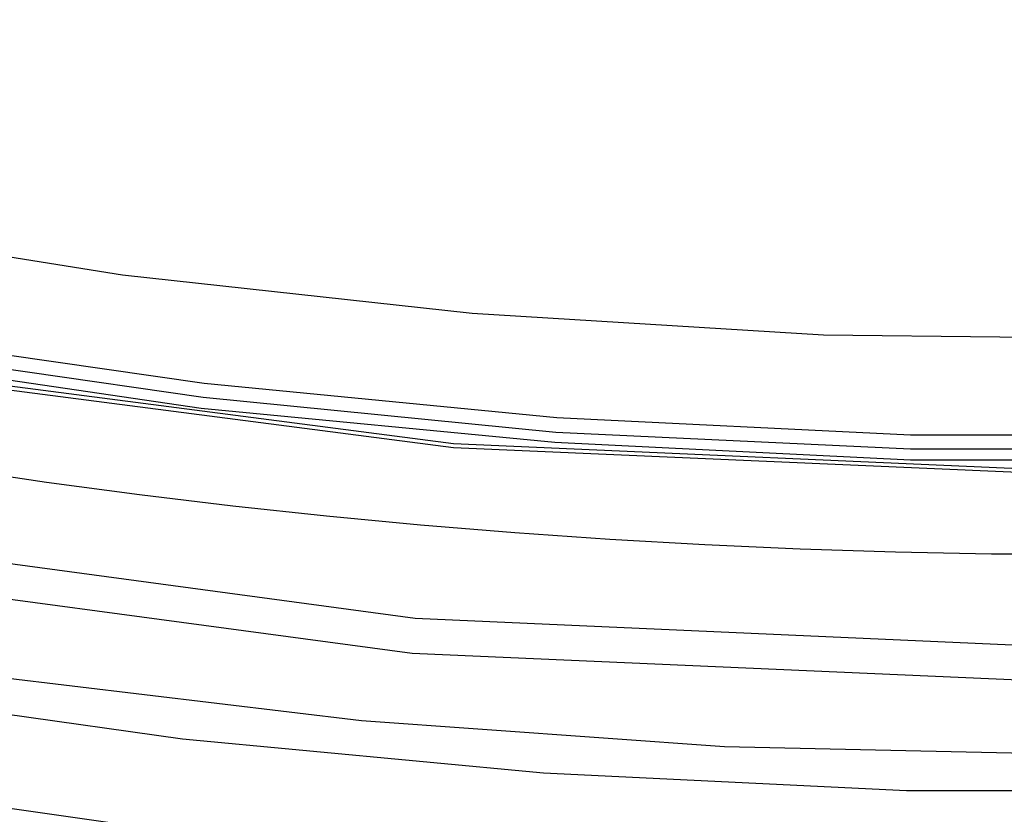
# Model space of a CAD drawing. Units: inches. Extents: x -274 to -116, y 18 to 62.
# Drawn here: x -240 to -239, y 46 to 46 of the extents above; entities that cross this region are included whole.
import ezdxf

# ---------------------------------------------------------------- set-up
doc = ezdxf.new("R2010")
doc.units = ezdxf.units.IN
doc.header["$MEASUREMENT"] = 0
doc.layers.add('Layer 1', color=7, linetype='Continuous')

msp = doc.modelspace()

# ---------------------------------------------------------------- linework, layer by layer
msp.add_circle((-239.30035, 51.82813), 6)
at = {"layer": 'Layer 1'}
for points in [[(-239.30076, 45.72438), (-239.84494, 45.74855), (-240.38493, 45.82104), (-240.8866, 45.93438), (-241.37826, 46.08938), (-241.85493, 46.28521), (-242.31242, 46.51938), (-242.74743, 46.79104), (-243.15993, 47.10022), (-243.54577, 47.44272), (-243.89993, 47.81521), (-244.22076, 48.21605), (-244.50742, 48.64438), (-244.75827, 49.09521), (-244.96909, 49.56354), (-245.1391, 50.04854), (-245.26743, 50.54771), (-245.35493, 51.05604), (-245.39909, 51.56772), (-245.39909, 52.08104), (-245.35493, 52.59521)], [(-245.32743, 52.59187), (-245.36993, 52.08021), (-245.37076, 51.56855), (-245.3266, 51.05938), (-245.23993, 50.55354), (-245.11159, 50.05688), (-244.94243, 49.57438), (-244.73243, 49.10772), (-244.48327, 48.65938), (-244.19743, 48.23354), (-243.87826, 47.83355), (-243.52576, 47.46355), (-243.14243, 47.12272), (-242.7316, 46.81521), (-242.29826, 46.54355), (-241.84327, 46.31105), (-241.36826, 46.11604), (-240.8791, 45.96188), (-240.37993, 45.84938), (-239.84243, 45.77688), (-239.30076, 45.75271)], [(-239.30076, 45.89188), (-239.8116, 45.91437), (-240.3191, 45.98021), (-240.80743, 46.08688), (-241.28576, 46.23439), (-241.75159, 46.42189), (-242.19743, 46.64687), (-242.62243, 46.90938), (-243.02576, 47.20688), (-243.40243, 47.53772), (-243.7491, 47.89772), (-244.06326, 48.28605), (-244.34494, 48.70105), (-244.5916, 49.13771), (-244.79909, 49.59187), (-244.96743, 50.06187), (-245.09576, 50.54689), (-245.1841, 51.04021), (-245.22909, 51.53772), (-245.23243, 52.03771), (-245.19326, 52.53771)], [(-245.18993, 52.53688), (-245.22909, 52.03771), (-245.2266, 51.53854), (-245.18076, 51.04104), (-245.09243, 50.54771), (-244.96409, 50.06354), (-244.7966, 49.59272), (-244.58826, 49.13937), (-244.34243, 48.70271), (-244.06077, 48.28772), (-243.7466, 47.90021), (-243.39993, 47.54021), (-243.02327, 47.20937), (-242.62076, 46.91188), (-242.19577, 46.64938), (-241.74992, 46.42521), (-241.28493, 46.23771), (-240.80659, 46.09021), (-240.31826, 45.98354), (-239.8116, 45.91771), (-239.30076, 45.89522)], [(-236.51076, 46.71271), (-236.76326, 46.58271), (-237.0216, 46.46521), (-237.28576, 46.36104), (-237.5541, 46.26938), (-237.8266, 46.19105), (-238.10326, 46.12604), (-238.3816, 46.07438), (-238.66327, 46.03605), (-238.94577, 46.01188), (-239.22909, 46.00188), (-239.51326, 46.00522), (-239.7966, 46.02272), (-240.07827, 46.05354), (-240.3591, 46.09855)], [(-236.68326, 46.53438), (-236.9416, 46.41438), (-237.2066, 46.30604), (-237.47577, 46.21188), (-237.7491, 46.13022), (-238.02576, 46.06189), (-238.30659, 46.00687), (-238.58826, 45.96605), (-238.87243, 45.93854), (-239.15744, 45.92438), (-239.44326, 45.92438), (-239.72826, 45.93854), (-240.01243, 45.96605), (-240.29493, 46.00687)], [(-240.2966, 45.99605), (-240.01326, 45.95521), (-239.72909, 45.92688), (-239.44326, 45.91354), (-239.15744, 45.91354), (-238.8716, 45.92688), (-238.58743, 45.95521), (-238.3041, 45.99605), (-238.02409, 46.05105), (-237.74576, 46.11938), (-237.47243, 46.20105), (-237.20243, 46.29604), (-236.93742, 46.40437), (-236.67827, 46.52438)], [(-236.67409, 46.51604), (-236.9341, 46.39605), (-237.1991, 46.28772), (-237.46909, 46.19272), (-237.74409, 46.11104), (-238.0216, 46.04271), (-238.30327, 45.98771), (-238.58659, 45.94604), (-238.8716, 45.91855), (-239.15744, 45.90437), (-239.44326, 45.90437), (-239.72993, 45.91855), (-240.01493, 45.94604), (-240.29826, 45.98771)], [(-240.17743, 45.72938), (-239.88576, 45.69437), (-239.59327, 45.67354), (-239.30076, 45.66688), (-239.00742, 45.67354), (-238.71493, 45.69437), (-238.42326, 45.72938), (-238.13409, 45.77855), (-237.84826, 45.84021), (-237.56493, 45.91688), (-237.28493, 46.00605), (-237.01076, 46.10854), (-236.74077, 46.22355), (-236.47744, 46.35188)], [(-236.6141, 46.24937), (-236.87993, 46.12855), (-237.15243, 46.02105), (-237.4291, 45.92605), (-237.70993, 45.84438), (-237.99409, 45.77521), (-238.28159, 45.72021), (-238.57077, 45.67937), (-238.86243, 45.65188), (-239.1541, 45.63771), (-239.44659, 45.63771), (-239.7391, 45.65188), (-240.02993, 45.67937), (-240.31992, 45.72021)], [(-240.3316, 45.64687), (-240.0391, 45.60521)]]:
    msp.add_lwpolyline(points, dxfattribs=at)

doc.saveas('drawing.dxf')
